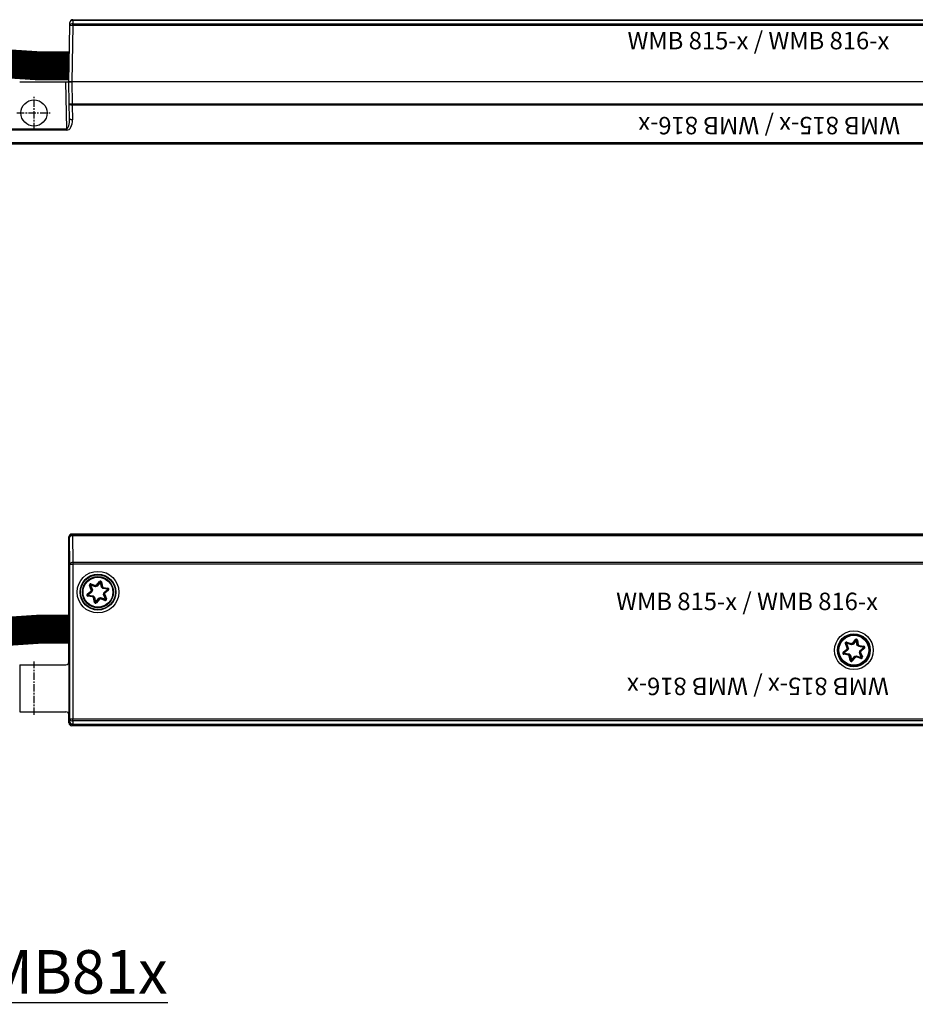
# Model space of a CAD drawing. Units: millimetres. Extents: x 902427 to 903072, y 1176966 to 1177372.
# Drawn here: x 902644 to 902799, y 1176966 to 1177135 of the extents above; entities that cross this region are included whole.
import ezdxf

# ---------------------------------------------------------------- set-up
doc = ezdxf.new("R2010")
doc.units = ezdxf.units.MM
doc.linetypes.add('MITTE', pattern=[2, 1.25, -0.25, 0.25, -0.25])
doc.layers.add('MOTOR', color=150, linetype='Continuous')
doc.styles.get("Standard").update_dxf_attribs({"font": 'arial.ttf'})

# ---------------------------------------------------------------- blocks, each defined once
blk = doc.blocks.new('WMB 815 (bottom)')
at = {"color": 1, "linetype": 'MITTE'}
for p, q in [((902646.94, 1176985.96), (902646.94, 1176991.85)), ((902643.99, 1176988.91), (902649.88, 1176988.91))]:
    blk.add_line(p, q, dxfattribs=at)
at = {"color": 254, "const_width": 5}
blk.add_lwpolyline([(902652.99, 1176997.02), (902647.71, 1176997.02), (902641.84, 1176997.4), (902615.27, 1177000.35)], dxfattribs=at)
at = {"layer": 'MOTOR', "linetype": 'Continuous', "lineweight": 25}
for p, q in [((902652.94, 1176994.26), (902653.11, 1177003.93)), ((902653.11, 1177003.93), (902653.12, 1177004.47)), ((902653.61, 1177003.93), (902653.44, 1176994.26)), ((902653.62, 1177004.81), (902653.61, 1177004.27)), ((902653.61, 1177003.93), (902653.61, 1177004.27)), ((902653.61, 1177004.27), (902865.66, 1177004.27)), ((902865.66, 1177003.93), (902653.61, 1177003.93)), ((902653.62, 1177004.81), (902653.62, 1177004.96)), ((902653.62, 1177004.96), (902866.19, 1177004.96)), ((902866.19, 1177004.81), (902653.62, 1177004.81)), ((902644.48, 1176994.26), (902652.44, 1176994.26)), ((902652.58, 1176986.19), (902652.44, 1176994.26)), ((902652.44, 1176994.26), (902652.94, 1176994.26)), ((902653.44, 1176994.26), (902652.94, 1176994.26)), ((902653, 1176990.5), (902652.94, 1176994.26)), ((902652.94, 1176994.26), (902653.44, 1176994.26)), ((902865.73, 1176994.26), (902653.44, 1176994.26)), ((902653.44, 1176994.26), (902653.5, 1176990.5)), ((902653.05, 1176987.98), (902653, 1176990.5)), ((902653.5, 1176990.5), (902865.7, 1176990.5)), ((902653.5, 1176990.5), (902653.5, 1176990.26)), ((902865.7, 1176990.26), (902653.5, 1176990.26)), ((902653.5, 1176990.26), (902653.55, 1176987.74)), ((902635.58, 1176986.19), (902652.58, 1176986.19)), ((902652.58, 1176985.95), (902635.58, 1176985.95)), ((902652.58, 1176985.95), (902652.58, 1176986.19)), ((902635.62, 1176983.81), (902890.77, 1176983.81)), ((902890.77, 1176983.56), (902635.62, 1176983.56))]:
    blk.add_line(p, q, dxfattribs=at)
at = {"layer": 'MOTOR', "linetype": 'Continuous', "lineweight": 25, "flags": 128}
for points in [[(902653.5, 1176990.26), (902653.41, 1176990.26), (902653.31, 1176990.27), (902653.23, 1176990.29), (902653.15, 1176990.32), (902653.09, 1176990.36), (902653.04, 1176990.4), (902653.01, 1176990.45), (902653, 1176990.5)], [(902653.55, 1176987.74), (902653.45, 1176987.74), (902653.36, 1176987.75), (902653.27, 1176987.77), (902653.19, 1176987.8), (902653.13, 1176987.84), (902653.09, 1176987.88), (902653.06, 1176987.93), (902653.05, 1176987.98)]]:
    blk.add_lwpolyline(points, dxfattribs=at)
at = {"layer": 'MOTOR', "linetype": 'Continuous', "lineweight": 25}
blk.add_circle((902646.94, 1176988.91), 2.25, dxfattribs=at)
for centre, radius, start, end in [((902653.54, 1177003.83), 0.444, 81.478, 167.7153), ((902653.36, 1176996.75), 7.18, 88.006, 91.994), ((902653.62, 1177004.46), 0.5, 90, 179), ((902653.55, 1177004.37), 0.444, 81.4773, 167.7152), ((902652.45, 1176994.76), 0.5, 345.6916, 359.0361), ((902653.25, 1176997.64), 7.15, 267.9959, 272.0041)]:
    blk.add_arc(centre, radius, start, end, dxfattribs=at)
for centre, major_axis, ratio, start_param, end_param in [((902652.55, 1176987.99), (-0.04, 1.8), 0.278472, 3.131029, 4.701521), ((902652.55, 1176987.74), (-0.05, 1.79), 0.559642, 3.127228, 4.69772)]:
    blk.add_ellipse(centre, major_axis=major_axis, ratio=ratio, start_param=start_param, end_param=end_param, dxfattribs=at)
at = {"layer": 'MOTOR', "insert": (902749.01, 1177002.86), "char_height": 3, "attachment_point": 1}
blk.add_mtext_dynamic_manual_height_columns('WMB 815-x / WMB 816-x', width=95.8103, gutter_width=1, heights=[0], dxfattribs=at)
at = {"layer": 'MOTOR', "insert": (902795.89, 1176985.23), "char_height": 3, "attachment_point": 1, "rotation": 180}
blk.add_mtext_dynamic_manual_height_columns('WMB 815-x / WMB 816-x', width=95.8103, gutter_width=1, heights=[0], dxfattribs=at)
blk = doc.blocks.new('WMB 815 (T-side)')
at = {"color": 1, "linetype": 'MITTE'}
blk.add_line((902646.94, 1176911.58), (902646.94, 1176920.77), dxfattribs=at)
at = {"color": 254, "const_width": 5}
blk.add_lwpolyline([(902652.94, 1176926.29), (902647.66, 1176926.29), (902641.8, 1176925.9), (902615.22, 1176922.95)], dxfattribs=at)
at = {"layer": 'MOTOR', "linetype": 'Continuous', "lineweight": 25}
for p, q in [((902653.44, 1176942.68), (902653.55, 1176942.56)), ((902653.44, 1176942.68), (902889.75, 1176942.68)), ((902896.19, 1176942.68), (902653.44, 1176942.68)), ((902653.05, 1176942.06), (902652.94, 1176942.18)), ((902652.94, 1176942.18), (902652.94, 1176929.26)), ((902652.94, 1176929.03), (902652.94, 1176942.18)), ((902653.12, 1176937.49), (902653.05, 1176942.06)), ((902653.55, 1176942.39), (902653.55, 1176942.56)), ((902653.55, 1176942.56), (902897.33, 1176942.56)), ((902653.55, 1176942.39), (902653.62, 1176937.81)), ((902897.33, 1176942.39), (902653.55, 1176942.39)), ((902653.62, 1176937.81), (902653.62, 1176937.49)), ((902653.62, 1176937.81), (902897.26, 1176937.81)), ((902653.12, 1176910.88), (902653.12, 1176937.49)), ((902653.12, 1176937.49), (902653.62, 1176937.49)), ((902653.62, 1176937.49), (902653.62, 1176910.88)), ((902897.26, 1176937.49), (902653.62, 1176937.49)), ((902657.69, 1176933.87), (902658.2, 1176934.51)), ((902658.28, 1176934.45), (902657.74, 1176933.78)), ((902658.36, 1176934.39), (902657.8, 1176933.69)), ((902658.53, 1176933.51), (902658.36, 1176934.39)), ((902658.62, 1176933.57), (902658.46, 1176934.41)), ((902658.55, 1176934.43), (902658.71, 1176933.62)), ((902656.11, 1176932.33), (902656.73, 1176932.87)), ((902656.82, 1176932.82), (902656.18, 1176932.26)), ((902656.92, 1176932.77), (902656.24, 1176932.18)), ((902656.77, 1176933.06), (902656.48, 1176933.82)), ((902656.66, 1176933.9), (902656.57, 1176933.86)), ((902656.57, 1176933.86), (902656.88, 1176933.06)), ((902656.66, 1176933.9), (902656.99, 1176933.06)), ((902657.51, 1176933.61), (902656.66, 1176933.9)), ((902657.51, 1176933.71), (902656.7, 1176933.99)), ((902656.73, 1176934.09), (902657.5, 1176933.82)), ((902659.63, 1176933.17), (902658.75, 1176933.3)), ((902659.65, 1176933.27), (902658.8, 1176933.4)), ((902658.85, 1176933.49), (902659.66, 1176933.36)), ((902658.96, 1176932.58), (902659.63, 1176933.17)), ((902659.05, 1176932.53), (902659.7, 1176933.09)), ((902659.76, 1176933.02), (902659.15, 1176932.48)), ((902659.66, 1176933.36), (902659.65, 1176933.27)), ((902657.02, 1176931.86), (902656.21, 1176931.99)), ((902656.23, 1176932.08), (902657.07, 1176931.95)), ((902656.24, 1176932.18), (902657.13, 1176932.05)), ((902657.32, 1176930.92), (902657.16, 1176931.73)), ((902657.25, 1176931.78), (902657.42, 1176930.94)), ((902657.34, 1176931.84), (902657.52, 1176930.96)), ((902657.52, 1176930.96), (902658.08, 1176931.66)), ((902657.59, 1176930.9), (902658.13, 1176931.57)), ((902658.19, 1176931.48), (902657.67, 1176930.84)), ((902658.36, 1176931.74), (902659.21, 1176931.45)), ((902658.37, 1176931.64), (902659.18, 1176931.36)), ((902659.15, 1176931.27), (902658.37, 1176931.53)), ((902659.21, 1176931.45), (902658.89, 1176932.29)), ((902659.3, 1176931.49), (902658.99, 1176932.29)), ((902659.1, 1176932.29), (902659.4, 1176931.53)), ((902652.94, 1176929.26), (902652.99, 1176929.21)), ((902652.94, 1176927.7), (902652.94, 1176925.05)), ((902652.96, 1176928.35), (902652.95, 1176928.37)), ((902652.96, 1176924.4), (902652.96, 1176928.35)), ((902653.02, 1176928.35), (902652.96, 1176928.35)), ((902653.03, 1176926.46), (902653.03, 1176926.29)), ((902652.95, 1176924.38), (902652.96, 1176924.4)), ((902652.96, 1176924.4), (902653.02, 1176924.4)), ((902786.73, 1176924.09), (902787.5, 1176923.82)), ((902787.69, 1176923.87), (902788.2, 1176924.51)), ((902788.28, 1176924.45), (902787.74, 1176923.78)), ((902788.36, 1176924.39), (902787.8, 1176923.69)), ((902788.53, 1176923.51), (902788.36, 1176924.39)), ((902788.62, 1176923.57), (902788.46, 1176924.41)), ((902788.55, 1176924.43), (902788.71, 1176923.62)), ((902652.94, 1176920.68), (902652.94, 1176923.72)), ((902652.99, 1176923.54), (902652.94, 1176923.49)), ((902652.94, 1176923.49), (902652.94, 1176910.18)), ((902653, 1176923.63), (902653, 1176923.63)), ((902786.11, 1176922.33), (902786.73, 1176922.87)), ((902786.82, 1176922.82), (902786.18, 1176922.26)), ((902786.92, 1176922.77), (902786.24, 1176922.18)), ((902786.77, 1176923.06), (902786.48, 1176923.82)), ((902786.57, 1176923.86), (902786.66, 1176923.9)), ((902786.57, 1176923.86), (902786.88, 1176923.06)), ((902786.66, 1176923.9), (902786.99, 1176923.06)), ((902787.51, 1176923.61), (902786.66, 1176923.9)), ((902787.51, 1176923.71), (902786.7, 1176923.99)), ((902789.63, 1176923.17), (902788.75, 1176923.3)), ((902789.65, 1176923.27), (902788.8, 1176923.4)), ((902788.85, 1176923.49), (902789.66, 1176923.36)), ((902788.96, 1176922.58), (902789.63, 1176923.17)), ((902789.05, 1176922.53), (902789.7, 1176923.09)), ((902789.76, 1176923.02), (902789.15, 1176922.48)), ((902787.02, 1176921.86), (902786.21, 1176921.99)), ((902786.23, 1176922.08), (902787.07, 1176921.95)), ((902786.24, 1176922.18), (902787.13, 1176922.05)), ((902787.32, 1176920.92), (902787.16, 1176921.73)), ((902787.25, 1176921.78), (902787.42, 1176920.94)), ((902787.34, 1176921.84), (902787.52, 1176920.96)), ((902787.52, 1176920.96), (902788.08, 1176921.66)), ((902787.59, 1176920.9), (902788.13, 1176921.57)), ((902788.19, 1176921.48), (902787.67, 1176920.84)), ((902788.36, 1176921.74), (902789.21, 1176921.45)), ((902788.37, 1176921.64), (902789.18, 1176921.36)), ((902789.15, 1176921.27), (902788.37, 1176921.53)), ((902789.21, 1176921.45), (902788.89, 1176922.29)), ((902789.3, 1176921.49), (902788.99, 1176922.29)), ((902789.1, 1176922.29), (902789.4, 1176921.53)), ((902644.48, 1176920.18), (902644.48, 1176912.09)), ((902644.48, 1176920.18), (902652.44, 1176920.18)), ((902644.48, 1176912.09), (902652.44, 1176912.09)), ((902652.94, 1176910.18), (902652.94, 1176911.59)), ((902653.11, 1176910.34), (902653.12, 1176910.88)), ((902653.12, 1176910.88), (902653.62, 1176910.88)), ((902653.62, 1176910.53), (902653.61, 1176909.99)), ((902653.62, 1176910.53), (902653.62, 1176910.88)), ((902653.62, 1176910.88), (902866.19, 1176910.88)), ((902866.19, 1176910.53), (902653.62, 1176910.53)), ((902652.94, 1176910.18), (902653.11, 1176910.34)), ((902653.61, 1176909.84), (902653.44, 1176909.68)), ((902865.73, 1176909.68), (902653.44, 1176909.68)), ((902653.61, 1176909.99), (902865.66, 1176909.99)), ((902653.61, 1176909.84), (902653.61, 1176909.99)), ((902865.66, 1176909.84), (902653.61, 1176909.84))]:
    blk.add_line(p, q, dxfattribs=at)
at = {"layer": 'MOTOR', "linetype": 'Continuous', "lineweight": 25, "flags": 128}
for points in [[(902658.28, 1176934.45), (902658.28, 1176934.45), (902658.27, 1176934.46), (902658.27, 1176934.46), (902658.26, 1176934.47), (902658.25, 1176934.48), (902658.23, 1176934.49), (902658.22, 1176934.5), (902658.2, 1176934.51)], [(902658.28, 1176934.45), (902658.28, 1176934.45), (902658.29, 1176934.45), (902658.29, 1176934.44), (902658.3, 1176934.43), (902658.31, 1176934.42), (902658.33, 1176934.41), (902658.34, 1176934.4), (902658.36, 1176934.39)], [(902656.48, 1176933.82), (902656.5, 1176933.83), (902656.51, 1176933.84), (902656.53, 1176933.84), (902656.54, 1176933.85), (902656.56, 1176933.85), (902656.56, 1176933.86), (902656.57, 1176933.86), (902656.57, 1176933.86)], [(902656.7, 1176933.99), (902656.7, 1176933.99), (902656.69, 1176933.98), (902656.69, 1176933.97), (902656.69, 1176933.96), (902656.68, 1176933.95), (902656.68, 1176933.93), (902656.67, 1176933.91), (902656.66, 1176933.9)], [(902656.73, 1176934.09), (902656.72, 1176934.07), (902656.72, 1176934.05), (902656.71, 1176934.03), (902656.71, 1176934.02), (902656.7, 1176934.01), (902656.7, 1176934), (902656.7, 1176933.99), (902656.7, 1176933.99)], [(902659.65, 1176933.27), (902659.65, 1176933.26), (902659.64, 1176933.26), (902659.64, 1176933.25), (902659.64, 1176933.24), (902659.64, 1176933.22), (902659.64, 1176933.2), (902659.63, 1176933.19), (902659.63, 1176933.17)], [(902659.63, 1176933.17), (902659.64, 1176933.15), (902659.66, 1176933.14), (902659.67, 1176933.13), (902659.68, 1176933.11), (902659.69, 1176933.1), (902659.69, 1176933.1), (902659.7, 1176933.09), (902659.7, 1176933.09)], [(902656.11, 1176932.33), (902656.12, 1176932.32), (902656.14, 1176932.31), (902656.15, 1176932.29), (902656.16, 1176932.28), (902656.17, 1176932.27), (902656.17, 1176932.26), (902656.18, 1176932.26), (902656.18, 1176932.26)], [(902656.18, 1176932.26), (902656.18, 1176932.26), (902656.18, 1176932.25), (902656.19, 1176932.25), (902656.2, 1176932.24), (902656.21, 1176932.23), (902656.22, 1176932.21), (902656.23, 1176932.2), (902656.24, 1176932.18)], [(902656.21, 1176931.99), (902656.22, 1176932.01), (902656.22, 1176932.02), (902656.22, 1176932.04), (902656.22, 1176932.06), (902656.23, 1176932.07), (902656.23, 1176932.08), (902656.23, 1176932.08), (902656.23, 1176932.08)], [(902656.24, 1176932.18), (902656.24, 1176932.16), (902656.24, 1176932.15), (902656.24, 1176932.13), (902656.23, 1176932.11), (902656.23, 1176932.1), (902656.23, 1176932.09), (902656.23, 1176932.09), (902656.23, 1176932.08)], [(902657.32, 1176930.92), (902657.34, 1176930.93), (902657.36, 1176930.93), (902657.37, 1176930.93), (902657.39, 1176930.94), (902657.4, 1176930.94), (902657.41, 1176930.94), (902657.42, 1176930.94), (902657.42, 1176930.94)], [(902657.52, 1176930.96), (902657.5, 1176930.96), (902657.48, 1176930.96), (902657.46, 1176930.95), (902657.45, 1176930.95), (902657.43, 1176930.95), (902657.43, 1176930.94), (902657.42, 1176930.94), (902657.42, 1176930.94)], [(902657.52, 1176930.96), (902657.53, 1176930.95), (902657.55, 1176930.94), (902657.56, 1176930.93), (902657.57, 1176930.92), (902657.58, 1176930.91), (902657.59, 1176930.9), (902657.59, 1176930.9), (902657.59, 1176930.9)], [(902657.67, 1176930.84), (902657.66, 1176930.85), (902657.64, 1176930.86), (902657.63, 1176930.87), (902657.62, 1176930.88), (902657.61, 1176930.89), (902657.6, 1176930.9), (902657.6, 1176930.9), (902657.59, 1176930.9)], [(902659.18, 1176931.36), (902659.18, 1176931.36), (902659.18, 1176931.35), (902659.17, 1176931.34), (902659.17, 1176931.33), (902659.16, 1176931.32), (902659.16, 1176931.3), (902659.15, 1176931.28), (902659.15, 1176931.27)], [(902659.21, 1176931.45), (902659.2, 1176931.44), (902659.2, 1176931.42), (902659.19, 1176931.4), (902659.19, 1176931.39), (902659.18, 1176931.38), (902659.18, 1176931.37), (902659.18, 1176931.36), (902659.18, 1176931.36)], [(902659.21, 1176931.45), (902659.23, 1176931.46), (902659.25, 1176931.47), (902659.26, 1176931.47), (902659.28, 1176931.48), (902659.29, 1176931.48), (902659.3, 1176931.49), (902659.3, 1176931.49), (902659.3, 1176931.49)], [(902659.3, 1176931.49), (902659.3, 1176931.49), (902659.31, 1176931.49), (902659.32, 1176931.5), (902659.33, 1176931.5), (902659.34, 1176931.51), (902659.36, 1176931.51), (902659.38, 1176931.52), (902659.4, 1176931.53)], [(902653, 1176929.1), (902653, 1176929.12), (902652.99, 1176929.21)], [(902786.73, 1176924.09), (902786.72, 1176924.07), (902786.72, 1176924.05), (902786.71, 1176924.03), (902786.71, 1176924.02), (902786.7, 1176924.01), (902786.7, 1176924), (902786.7, 1176923.99), (902786.7, 1176923.99)], [(902788.28, 1176924.45), (902788.28, 1176924.45), (902788.27, 1176924.45), (902788.27, 1176924.46), (902788.26, 1176924.47), (902788.25, 1176924.48), (902788.23, 1176924.49), (902788.22, 1176924.5), (902788.2, 1176924.51)], [(902788.28, 1176924.45), (902788.28, 1176924.45), (902788.29, 1176924.45), (902788.29, 1176924.44), (902788.3, 1176924.43), (902788.31, 1176924.42), (902788.33, 1176924.41), (902788.34, 1176924.4), (902788.36, 1176924.39)], [(902653, 1176923.65), (902653, 1176923.63), (902652.99, 1176923.54)], [(902786.11, 1176922.33), (902786.12, 1176922.32), (902786.14, 1176922.31), (902786.15, 1176922.29), (902786.16, 1176922.28), (902786.17, 1176922.27), (902786.17, 1176922.26), (902786.18, 1176922.26), (902786.18, 1176922.26)], [(902786.48, 1176923.82), (902786.5, 1176923.83), (902786.51, 1176923.84), (902786.53, 1176923.84), (902786.54, 1176923.85), (902786.56, 1176923.85), (902786.56, 1176923.86), (902786.57, 1176923.86), (902786.57, 1176923.86)], [(902786.7, 1176923.99), (902786.7, 1176923.99), (902786.69, 1176923.98), (902786.69, 1176923.97), (902786.69, 1176923.96), (902786.68, 1176923.95), (902786.68, 1176923.93), (902786.67, 1176923.91), (902786.66, 1176923.9)], [(902789.65, 1176923.27), (902789.65, 1176923.26), (902789.64, 1176923.26), (902789.64, 1176923.25), (902789.64, 1176923.24), (902789.64, 1176923.22), (902789.64, 1176923.2), (902789.63, 1176923.19), (902789.63, 1176923.17)], [(902789.63, 1176923.17), (902789.64, 1176923.15), (902789.66, 1176923.14), (902789.67, 1176923.13), (902789.68, 1176923.11), (902789.69, 1176923.1), (902789.69, 1176923.1), (902789.7, 1176923.09), (902789.7, 1176923.09)], [(902789.65, 1176923.27), (902789.65, 1176923.27), (902789.65, 1176923.27), (902789.65, 1176923.28), (902789.65, 1176923.29), (902789.65, 1176923.31), (902789.66, 1176923.33), (902789.66, 1176923.35), (902789.66, 1176923.36)], [(902789.7, 1176923.09), (902789.7, 1176923.09), (902789.7, 1176923.09), (902789.71, 1176923.08), (902789.72, 1176923.07), (902789.73, 1176923.06), (902789.74, 1176923.05), (902789.75, 1176923.03), (902789.76, 1176923.02)], [(902786.18, 1176922.26), (902786.18, 1176922.26), (902786.18, 1176922.25), (902786.19, 1176922.25), (902786.2, 1176922.24), (902786.21, 1176922.23), (902786.22, 1176922.21), (902786.23, 1176922.2), (902786.24, 1176922.18)], [(902786.21, 1176921.99), (902786.22, 1176922.01), (902786.22, 1176922.02), (902786.22, 1176922.04), (902786.22, 1176922.06), (902786.23, 1176922.07), (902786.23, 1176922.08), (902786.23, 1176922.08), (902786.23, 1176922.08)], [(902786.24, 1176922.18), (902786.24, 1176922.16), (902786.24, 1176922.15), (902786.24, 1176922.13), (902786.23, 1176922.11), (902786.23, 1176922.1), (902786.23, 1176922.09), (902786.23, 1176922.09), (902786.23, 1176922.08)], [(902787.32, 1176920.92), (902787.34, 1176920.93), (902787.36, 1176920.93), (902787.37, 1176920.93), (902787.39, 1176920.94), (902787.4, 1176920.94), (902787.41, 1176920.94), (902787.42, 1176920.94), (902787.42, 1176920.94)], [(902787.52, 1176920.96), (902787.5, 1176920.96), (902787.48, 1176920.96), (902787.46, 1176920.95), (902787.45, 1176920.95), (902787.43, 1176920.95), (902787.43, 1176920.94), (902787.42, 1176920.94), (902787.42, 1176920.94)], [(902787.52, 1176920.96), (902787.53, 1176920.95), (902787.55, 1176920.94), (902787.56, 1176920.93), (902787.57, 1176920.92), (902787.58, 1176920.91), (902787.59, 1176920.9), (902787.59, 1176920.9), (902787.59, 1176920.9)], [(902787.67, 1176920.84), (902787.66, 1176920.85), (902787.64, 1176920.86), (902787.63, 1176920.87), (902787.62, 1176920.88), (902787.61, 1176920.89), (902787.6, 1176920.9), (902787.6, 1176920.9), (902787.59, 1176920.9)], [(902789.18, 1176921.36), (902789.18, 1176921.36), (902789.18, 1176921.35), (902789.17, 1176921.34), (902789.17, 1176921.33), (902789.16, 1176921.32), (902789.16, 1176921.3), (902789.15, 1176921.28), (902789.15, 1176921.27)], [(902789.21, 1176921.45), (902789.2, 1176921.44), (902789.2, 1176921.42), (902789.19, 1176921.4), (902789.19, 1176921.39), (902789.18, 1176921.38), (902789.18, 1176921.37), (902789.18, 1176921.36), (902789.18, 1176921.36)], [(902789.21, 1176921.45), (902789.23, 1176921.46), (902789.25, 1176921.47), (902789.26, 1176921.47), (902789.28, 1176921.48), (902789.29, 1176921.48), (902789.3, 1176921.49), (902789.3, 1176921.49), (902789.3, 1176921.49)]]:
    blk.add_lwpolyline(points, dxfattribs=at)
at = {"layer": 'MOTOR', "linetype": 'Continuous', "lineweight": 25}
for centre, radius in [((902657.94, 1176932.68), 3.58), ((902657.94, 1176932.68), 3.08), ((902657.94, 1176932.68), 3), ((902657.94, 1176932.68), 2.68), ((902657.94, 1176932.68), 2.57), ((902787.94, 1176922.68), 3.33), ((902787.94, 1176922.68), 2.83), ((902787.94, 1176922.68), 2.75), ((902787.94, 1176922.68), 2.68), ((902787.94, 1176922.68), 2.57)]:
    blk.add_circle(centre, radius, dxfattribs=at)
for centre, radius, start, end in [((902653.55, 1176942.06), 0.5, 90.0209, 179.9791), ((902653.48, 1176941.94), 0.449, 81.3279, 164.1444), ((902653.55, 1176937.37), 0.449, 81.3291, 164.1449), ((902658.36, 1176934.39), 0.2, 11.1906, 141.1906), ((902658.36, 1176934.39), 0.1, 11.1906, 141.1906), ((902659.62, 1176928.24), 6.28, 100.7303, 101.6434), ((902648.1, 1176987.01), 53.61, 281.1426, 281.2495), ((902656.66, 1176933.9), 0.2, 71.1906, 201.1906), ((902656.66, 1176933.9), 0.1, 71.1906, 201.1906), ((902657.94, 1176932.68), 1.23, 161.6903, 170.6908), ((902657.94, 1176932.68), 1.13, 159.8955, 172.4856), ((902657.94, 1176932.68), 1.03, 157.8311, 174.5501), ((902657.94, 1176932.68), 1.23, 101.6903, 110.6908), ((902657.94, 1176932.68), 1.13, 99.8955, 112.4856), ((902657.94, 1176932.68), 1.03, 97.8311, 114.5501), ((902657.94, 1176932.68), 1.03, 37.8311, 54.5501), ((902657.94, 1176932.68), 1.13, 39.8955, 52.4856), ((902657.94, 1176932.68), 1.23, 41.6903, 50.6908), ((902657.94, 1176932.68), 1.03, 337.8311, 354.5501), ((902657.94, 1176932.68), 1.12, 339.8955, 352.4856), ((902657.94, 1176932.68), 1.22, 341.6903, 350.6908), ((902659.63, 1176933.17), 0.1, 311.1906, 81.1906), ((902659.63, 1176933.17), 0.2, 311.1906, 81.1906), ((902650.5, 1176924.98), 12.26, 40.9514, 41.4188), ((902656.24, 1176932.18), 0.2, 131.1906, 261.1906), ((902656.24, 1176932.18), 0.1, 131.1906, 261.1906), ((902657.94, 1176932.68), 1.23, 221.6903, 230.6908), ((902657.94, 1176932.68), 1.13, 219.8955, 232.4856), ((902657.94, 1176932.68), 1.03, 217.8311, 234.5501), ((902657.52, 1176930.96), 0.2, 191.1906, 321.1906), ((902657.52, 1176930.96), 0.1, 191.1906, 321.1906), ((902657.94, 1176932.68), 1.02, 277.8311, 294.5501), ((902657.94, 1176932.68), 1.12, 279.8955, 292.4856), ((902657.94, 1176932.68), 1.22, 281.6903, 290.6908), ((902659.21, 1176931.45), 0.2, 251.1906, 21.1906), ((902659.21, 1176931.45), 0.1, 251.1906, 21.1906), ((902653.16, 1176928.35), 0.2, 135.3224, 179.9797), ((902653.16, 1176924.4), 0.2, 180.0192, 224.6831), ((902786.66, 1176923.9), 0.2, 71.1906, 201.1906), ((902788.36, 1176924.39), 0.2, 11.1906, 141.1906), ((902788.36, 1176924.39), 0.1, 11.1906, 141.1906), ((902791.16, 1176910.49), 14.18, 100.9936, 101.3977), ((902782.36, 1176955.49), 31.68, 281.0964, 281.2773), ((902786.24, 1176922.18), 0.2, 131.1906, 261.1906), ((902786.66, 1176923.9), 0.1, 71.1906, 201.1906), ((902787.94, 1176922.68), 1.23, 161.6903, 170.6908), ((902787.94, 1176922.68), 1.12, 159.8955, 172.4856), ((902787.94, 1176922.68), 1.02, 157.8311, 174.5501), ((902787.94, 1176922.68), 1.22, 101.6903, 110.6908), ((902787.94, 1176922.68), 1.13, 99.8955, 112.4856), ((902787.94, 1176922.68), 1.03, 97.8311, 114.5501), ((902787.94, 1176922.68), 1.03, 37.8311, 54.5501), ((902787.94, 1176922.68), 1.13, 39.8955, 52.4856), ((902787.94, 1176922.68), 1.23, 41.6903, 50.6908), ((902787.94, 1176922.68), 1.03, 337.8311, 354.5501), ((902787.94, 1176922.68), 1.13, 339.8955, 352.4856), ((902787.94, 1176922.68), 1.23, 341.6903, 350.6908), ((902789.63, 1176923.17), 0.1, 311.1906, 81.1906), ((902789.63, 1176923.17), 0.2, 311.1906, 81.1906), ((902786.24, 1176922.18), 0.1, 131.1906, 261.1906), ((902787.94, 1176922.68), 1.23, 221.6903, 230.6908), ((902787.94, 1176922.68), 1.13, 219.8955, 232.4856), ((902787.94, 1176922.68), 1.03, 217.8311, 234.5501), ((902787.52, 1176920.96), 0.2, 191.1906, 321.1906), ((902787.52, 1176920.96), 0.1, 191.1906, 321.1906), ((902787.94, 1176922.68), 1.03, 277.8311, 294.5501), ((902787.94, 1176922.68), 1.13, 279.8955, 292.4856), ((902787.94, 1176922.68), 1.23, 281.6903, 290.6908), ((902789.21, 1176921.45), 0.2, 251.1906, 21.1906), ((902789.21, 1176921.45), 0.1, 251.1906, 21.1906), ((902769.35, 1176973.08), 55.31, 291.14, 291.2436), ((902653.56, 1176910.98), 0.453, 192.2363, 277.226), ((902653.55, 1176910.44), 0.453, 192.2371, 277.2267), ((902653.61, 1176910.34), 0.5, 180.0209, 269.9791)]:
    blk.add_arc(centre, radius, start, end, dxfattribs=at)
for centre, major_axis, ratio, start_param, end_param in [((902653.44, 1176942.18), (-0.354, 0.354), 0.999695, 5.497939, 7.068431), ((902653.44, 1176942.18), (0.354, -0.354), 0.999695, 2.356347, 3.926839), ((902653.44, 1176929.26), (0.354, -0.354), 0.999695, 3.926839, 3.944596), ((902653.45, 1176929.25), (0.472, -0.195), 0.975619, 3.543095, 4.040997), ((902652.99, 1176926.46), (0, 2.75), 0.017455, 4.712389, 6.265732), ((902653.15, 1176928.37), (-0.142, 0.142), 0.998176, 6.19532, 7.068431), ((902652.99, 1176926.29), (0, 2.75), 0.017455, 3.291251, 4.712389), ((902653.15, 1176924.38), (0.142, 0.142), 0.998176, 2.356347, 3.229458), ((902653.44, 1176923.49), (-0.354, -0.354), 0.999695, 5.480182, 5.497939), ((902652.99, 1176926.29), (0, 2.75), 0.017455, 3.159046, 3.291251), ((902652.44, 1176920.68), (-0.354, 0.354), 0.999695, 2.356347, 3.926839), ((902652.44, 1176911.59), (0.354, 0.354), 0.999695, 5.497939, 7.068431), ((902653.44, 1176910.18), (0.354, 0.354), 0.999695, 2.356347, 3.926839), ((902653.44, 1176910.18), (-0.354, -0.354), 0.999695, 5.497939, 7.068431)]:
    blk.add_ellipse(centre, major_axis=major_axis, ratio=ratio, start_param=start_param, end_param=end_param, dxfattribs=at)
for points, knots in [([(902656.73, 1176932.87), (902656.73, 1176932.87), (902656.74, 1176932.87), (902656.76, 1176932.86), (902656.78, 1176932.84), (902656.8, 1176932.83), (902656.82, 1176932.82), (902656.82, 1176932.82), (902656.82, 1176932.82)], [0, 0, 0, 0, 0.015525, 0.184741, 0.400529, 0.603992, 0.801864, 1, 1, 1, 1]), ([(902656.77, 1176933.06), (902656.78, 1176933.06), (902656.78, 1176933.06), (902656.81, 1176933.06), (902656.84, 1176933.06), (902656.86, 1176933.06), (902656.88, 1176933.06), (902656.88, 1176933.06), (902656.88, 1176933.06)], [0, 0, 0, 0, 0.015545, 0.184767, 0.400548, 0.604012, 0.801876, 1, 1, 1, 1]), ([(902656.82, 1176932.82), (902656.82, 1176932.82), (902656.82, 1176932.82), (902656.84, 1176932.81), (902656.86, 1176932.8), (902656.89, 1176932.79), (902656.91, 1176932.78), (902656.92, 1176932.77), (902656.92, 1176932.77)], [0, 0, 0, 0, 0.197099, 0.393995, 0.596102, 0.810565, 0.985083, 1, 1, 1, 1]), ([(902656.88, 1176933.06), (902656.88, 1176933.06), (902656.88, 1176933.06), (902656.9, 1176933.06), (902656.93, 1176933.06), (902656.96, 1176933.06), (902656.98, 1176933.06), (902656.99, 1176933.06), (902656.99, 1176933.06)], [0, 0, 0, 0, 0.197105, 0.393994, 0.5961, 0.810576, 0.985115, 1, 1, 1, 1]), ([(902657.51, 1176933.71), (902657.51, 1176933.72), (902657.51, 1176933.72), (902657.51, 1176933.73), (902657.51, 1176933.76), (902657.5, 1176933.79), (902657.5, 1176933.81), (902657.5, 1176933.82), (902657.5, 1176933.82)], [0, 0, 0, 0, 0.198141, 0.395984, 0.599484, 0.815245, 0.984503, 1, 1, 1, 1]), ([(902657.51, 1176933.71), (902657.51, 1176933.71), (902657.51, 1176933.71), (902657.51, 1176933.69), (902657.51, 1176933.67), (902657.51, 1176933.64), (902657.51, 1176933.62), (902657.51, 1176933.61), (902657.51, 1176933.61)], [0, 0, 0, 0, 0.197096, 0.393984, 0.596095, 0.810555, 0.985097, 1, 1, 1, 1]), ([(902657.74, 1176933.78), (902657.74, 1176933.78), (902657.74, 1176933.79), (902657.73, 1176933.8), (902657.72, 1176933.82), (902657.71, 1176933.85), (902657.69, 1176933.87), (902657.69, 1176933.87), (902657.69, 1176933.87)], [0, 0, 0, 0, 0.198129, 0.396014, 0.599461, 0.81524, 0.984435, 1, 1, 1, 1]), ([(902657.74, 1176933.78), (902657.74, 1176933.78), (902657.75, 1176933.78), (902657.75, 1176933.77), (902657.77, 1176933.74), (902657.78, 1176933.72), (902657.79, 1176933.7), (902657.8, 1176933.69), (902657.8, 1176933.69)], [0, 0, 0, 0, 0.1970945, 0.3940109, 0.596106, 0.8106119, 0.9851045, 1, 1, 1, 1]), ([(902658.62, 1176933.57), (902658.62, 1176933.57), (902658.62, 1176933.57), (902658.61, 1176933.56), (902658.58, 1176933.54), (902658.56, 1176933.53), (902658.54, 1176933.52), (902658.53, 1176933.51), (902658.53, 1176933.51)], [0, 0, 0, 0, 0.197095, 0.393976, 0.596113, 0.81057, 0.985117, 1, 1, 1, 1]), ([(902658.62, 1176933.57), (902658.62, 1176933.57), (902658.62, 1176933.57), (902658.64, 1176933.58), (902658.66, 1176933.59), (902658.69, 1176933.61), (902658.7, 1176933.62), (902658.71, 1176933.62), (902658.71, 1176933.62)], [0, 0, 0, 0, 0.1981203, 0.395975, 0.5994532, 0.8152311, 0.9844441, 1, 1, 1, 1]), ([(902658.8, 1176933.4), (902658.8, 1176933.4), (902658.8, 1176933.39), (902658.79, 1176933.38), (902658.78, 1176933.36), (902658.76, 1176933.33), (902658.75, 1176933.31), (902658.75, 1176933.3), (902658.75, 1176933.3)], [0, 0, 0, 0, 0.197101, 0.393986, 0.596101, 0.810524, 0.985069, 1, 1, 1, 1]), ([(902658.8, 1176933.4), (902658.8, 1176933.4), (902658.8, 1176933.4), (902658.81, 1176933.41), (902658.82, 1176933.44), (902658.84, 1176933.46), (902658.85, 1176933.48), (902658.85, 1176933.49), (902658.85, 1176933.49)], [0, 0, 0, 0, 0.1981357, 0.3959767, 0.5994425, 0.8152339, 0.9844616, 1, 1, 1, 1]), ([(902658.96, 1176932.58), (902658.96, 1176932.58), (902658.97, 1176932.57), (902658.99, 1176932.56), (902659.01, 1176932.55), (902659.03, 1176932.54), (902659.05, 1176932.53), (902659.05, 1176932.53), (902659.05, 1176932.53)], [0, 0, 0, 0, 0.014876, 0.189434, 0.403898, 0.606005, 0.802901, 1, 1, 1, 1]), ([(902659.05, 1176932.53), (902659.05, 1176932.53), (902659.06, 1176932.53), (902659.07, 1176932.52), (902659.09, 1176932.51), (902659.12, 1176932.49), (902659.14, 1176932.48), (902659.15, 1176932.48), (902659.15, 1176932.48)], [0, 0, 0, 0, 0.198134, 0.395984, 0.599475, 0.815261, 0.984475, 1, 1, 1, 1]), ([(902657.02, 1176931.86), (902657.02, 1176931.86), (902657.03, 1176931.87), (902657.04, 1176931.89), (902657.05, 1176931.91), (902657.06, 1176931.94), (902657.07, 1176931.95), (902657.07, 1176931.95), (902657.07, 1176931.95)], [0, 0, 0, 0, 0.015517, 0.184745, 0.400558, 0.604025, 0.801867, 1, 1, 1, 1]), ([(902657.13, 1176932.05), (902657.13, 1176932.05), (902657.12, 1176932.04), (902657.11, 1176932.02), (902657.1, 1176931.99), (902657.08, 1176931.97), (902657.08, 1176931.96), (902657.07, 1176931.95), (902657.07, 1176931.95)], [0, 0, 0, 0, 0.014908, 0.189456, 0.403903, 0.606004, 0.802892, 1, 1, 1, 1]), ([(902657.16, 1176931.73), (902657.16, 1176931.73), (902657.17, 1176931.73), (902657.19, 1176931.74), (902657.21, 1176931.76), (902657.24, 1176931.77), (902657.25, 1176931.78), (902657.25, 1176931.78), (902657.25, 1176931.78)], [0, 0, 0, 0, 0.015556, 0.184775, 0.400524, 0.604009, 0.801865, 1, 1, 1, 1]), ([(902657.34, 1176931.84), (902657.34, 1176931.84), (902657.33, 1176931.83), (902657.32, 1176931.82), (902657.29, 1176931.81), (902657.27, 1176931.79), (902657.25, 1176931.78), (902657.25, 1176931.78), (902657.25, 1176931.78)], [0, 0, 0, 0, 0.0149219, 0.1894288, 0.4039195, 0.6060271, 0.802906, 1, 1, 1, 1]), ([(902658.08, 1176931.66), (902658.08, 1176931.66), (902658.08, 1176931.65), (902658.09, 1176931.63), (902658.11, 1176931.61), (902658.12, 1176931.58), (902658.13, 1176931.57), (902658.13, 1176931.57), (902658.13, 1176931.57)], [0, 0, 0, 0, 0.014873, 0.189388, 0.403894, 0.605989, 0.802905, 1, 1, 1, 1]), ([(902658.19, 1176931.48), (902658.18, 1176931.48), (902658.18, 1176931.48), (902658.17, 1176931.5), (902658.15, 1176931.53), (902658.14, 1176931.55), (902658.13, 1176931.56), (902658.13, 1176931.57), (902658.13, 1176931.57)], [0, 0, 0, 0, 0.015462, 0.184738, 0.400542, 0.603992, 0.801868, 1, 1, 1, 1]), ([(902658.36, 1176931.74), (902658.36, 1176931.74), (902658.36, 1176931.73), (902658.36, 1176931.71), (902658.37, 1176931.68), (902658.37, 1176931.66), (902658.37, 1176931.64), (902658.37, 1176931.64), (902658.37, 1176931.64)], [0, 0, 0, 0, 0.014903, 0.189443, 0.403905, 0.606015, 0.802904, 1, 1, 1, 1]), ([(902658.37, 1176931.53), (902658.37, 1176931.53), (902658.37, 1176931.54), (902658.37, 1176931.56), (902658.37, 1176931.59), (902658.37, 1176931.62), (902658.37, 1176931.63), (902658.37, 1176931.63), (902658.37, 1176931.64)], [0, 0, 0, 0, 0.015497, 0.184754, 0.400515, 0.604016, 0.80186, 1, 1, 1, 1]), ([(902658.89, 1176932.29), (902658.89, 1176932.29), (902658.9, 1176932.29), (902658.92, 1176932.29), (902658.95, 1176932.29), (902658.97, 1176932.29), (902658.99, 1176932.29), (902658.99, 1176932.29), (902658.99, 1176932.29)], [0, 0, 0, 0, 0.014885, 0.189426, 0.403903, 0.606011, 0.802901, 1, 1, 1, 1]), ([(902658.99, 1176932.29), (902658.99, 1176932.29), (902659, 1176932.29), (902659.01, 1176932.29), (902659.04, 1176932.29), (902659.07, 1176932.29), (902659.09, 1176932.29), (902659.1, 1176932.29), (902659.1, 1176932.29)], [0, 0, 0, 0, 0.198129, 0.395991, 0.599453, 0.81519, 0.984455, 1, 1, 1, 1]), ([(902652.94, 1176927.7), (902652.94, 1176927.76), (902652.94, 1176927.9), (902652.94, 1176928.06), (902652.93, 1176928.18), (902652.93, 1176928.25), (902652.93, 1176928.31), (902652.93, 1176928.34), (902652.93, 1176928.36), (902652.93, 1176928.39), (902652.93, 1176928.44), (902652.93, 1176928.56), (902652.94, 1176928.74), (902652.94, 1176928.94), (902652.94, 1176929.02), (902652.94, 1176929.03)], [0, 0, 0, 0, 0.126038, 0.251514, 0.3443, 0.430721, 0.457753, 0.484976, 0.499023, 0.513132, 0.533224, 0.616362, 0.848991, 0.97406, 1, 1, 1, 1]), ([(902652.95, 1176928.37), (902652.95, 1176928.37), (902652.95, 1176928.35), (902652.94, 1176928.32), (902652.94, 1176928.23), (902652.94, 1176928.1), (902652.94, 1176927.9), (902652.94, 1176927.76), (902652.94, 1176927.7)], [0, 0, 0, 0, 0.005144, 0.104136, 0.203003, 0.548221, 0.773707, 1, 1, 1, 1]), ([(902652.94, 1176923.72), (902652.94, 1176923.78), (902652.94, 1176923.91), (902652.94, 1176924.08), (902652.93, 1176924.18), (902652.93, 1176924.26), (902652.93, 1176924.31), (902652.93, 1176924.35), (902652.93, 1176924.37), (902652.93, 1176924.4), (902652.93, 1176924.43), (902652.93, 1176924.54), (902652.94, 1176924.67), (902652.94, 1176924.89), (902652.94, 1176925), (902652.94, 1176925.05)], [0, 0, 0, 0, 0.125838, 0.251134, 0.343614, 0.400988, 0.45838, 0.478008, 0.493694, 0.506553, 0.522541, 0.566948, 0.775587, 0.907263, 1, 1, 1, 1]), ([(902652.94, 1176925.05), (902652.94, 1176924.99), (902652.94, 1176924.86), (902652.94, 1176924.65), (902652.94, 1176924.52), (902652.94, 1176924.43), (902652.95, 1176924.4), (902652.95, 1176924.38), (902652.95, 1176924.38)], [0, 0, 0, 0, 0.226293, 0.451779, 0.796997, 0.895864, 0.994856, 1, 1, 1, 1]), ([(902786.73, 1176922.87), (902786.73, 1176922.87), (902786.74, 1176922.87), (902786.76, 1176922.86), (902786.78, 1176922.84), (902786.8, 1176922.83), (902786.82, 1176922.82), (902786.82, 1176922.82), (902786.82, 1176922.82)], [0, 0, 0, 0, 0.0155, 0.184758, 0.400544, 0.60402, 0.80187, 1, 1, 1, 1]), ([(902786.77, 1176923.06), (902786.78, 1176923.06), (902786.78, 1176923.06), (902786.81, 1176923.06), (902786.84, 1176923.06), (902786.86, 1176923.06), (902786.88, 1176923.06), (902786.88, 1176923.06), (902786.88, 1176923.06)], [0, 0, 0, 0, 0.015525, 0.18477, 0.400534, 0.60402, 0.801865, 1, 1, 1, 1]), ([(902786.82, 1176922.82), (902786.82, 1176922.82), (902786.82, 1176922.82), (902786.84, 1176922.81), (902786.86, 1176922.8), (902786.89, 1176922.79), (902786.91, 1176922.78), (902786.92, 1176922.77), (902786.92, 1176922.77)], [0, 0, 0, 0, 0.197104, 0.393968, 0.596088, 0.810588, 0.985124, 1, 1, 1, 1]), ([(902786.88, 1176923.06), (902786.88, 1176923.06), (902786.88, 1176923.06), (902786.9, 1176923.06), (902786.93, 1176923.06), (902786.96, 1176923.06), (902786.98, 1176923.06), (902786.99, 1176923.06), (902786.99, 1176923.06)], [0, 0, 0, 0, 0.197101, 0.393978, 0.596101, 0.810576, 0.985114, 1, 1, 1, 1]), ([(902787.51, 1176923.71), (902787.51, 1176923.72), (902787.51, 1176923.72), (902787.51, 1176923.73), (902787.51, 1176923.76), (902787.5, 1176923.79), (902787.5, 1176923.81), (902787.5, 1176923.82), (902787.5, 1176923.82)], [0, 0, 0, 0, 0.1981405, 0.395984, 0.5994842, 0.8152453, 0.984503, 1, 1, 1, 1]), ([(902787.51, 1176923.71), (902787.51, 1176923.71), (902787.51, 1176923.71), (902787.51, 1176923.69), (902787.51, 1176923.67), (902787.51, 1176923.64), (902787.51, 1176923.62), (902787.51, 1176923.61), (902787.51, 1176923.61)], [0, 0, 0, 0, 0.197096, 0.393984, 0.596094, 0.810556, 0.985097, 1, 1, 1, 1]), ([(902787.74, 1176923.78), (902787.74, 1176923.78), (902787.74, 1176923.79), (902787.73, 1176923.8), (902787.72, 1176923.82), (902787.71, 1176923.85), (902787.69, 1176923.87), (902787.69, 1176923.87), (902787.69, 1176923.87)], [0, 0, 0, 0, 0.198138, 0.3959878, 0.5994443, 0.8152441, 0.9845254, 1, 1, 1, 1]), ([(902787.74, 1176923.78), (902787.74, 1176923.78), (902787.75, 1176923.78), (902787.75, 1176923.77), (902787.77, 1176923.74), (902787.78, 1176923.72), (902787.79, 1176923.7), (902787.8, 1176923.69), (902787.8, 1176923.69)], [0, 0, 0, 0, 0.197097, 0.393965, 0.596099, 0.810532, 0.985105, 1, 1, 1, 1]), ([(902788.62, 1176923.57), (902788.62, 1176923.57), (902788.62, 1176923.57), (902788.61, 1176923.56), (902788.58, 1176923.54), (902788.56, 1176923.53), (902788.54, 1176923.52), (902788.53, 1176923.51), (902788.53, 1176923.51)], [0, 0, 0, 0, 0.197099, 0.393971, 0.596094, 0.81057, 0.985097, 1, 1, 1, 1]), ([(902788.62, 1176923.57), (902788.62, 1176923.57), (902788.62, 1176923.57), (902788.64, 1176923.58), (902788.66, 1176923.59), (902788.69, 1176923.61), (902788.7, 1176923.62), (902788.71, 1176923.62), (902788.71, 1176923.62)], [0, 0, 0, 0, 0.198137, 0.395986, 0.599473, 0.815224, 0.984511, 1, 1, 1, 1]), ([(902788.8, 1176923.4), (902788.8, 1176923.4), (902788.8, 1176923.39), (902788.79, 1176923.38), (902788.78, 1176923.36), (902788.76, 1176923.33), (902788.75, 1176923.31), (902788.75, 1176923.3), (902788.75, 1176923.3)], [0, 0, 0, 0, 0.197108, 0.393999, 0.59617, 0.810609, 0.985171, 1, 1, 1, 1]), ([(902788.8, 1176923.4), (902788.8, 1176923.4), (902788.8, 1176923.4), (902788.81, 1176923.41), (902788.82, 1176923.44), (902788.84, 1176923.46), (902788.85, 1176923.48), (902788.85, 1176923.49), (902788.85, 1176923.49)], [0, 0, 0, 0, 0.198128, 0.396016, 0.59949, 0.815227, 0.984542, 1, 1, 1, 1]), ([(902788.96, 1176922.58), (902788.96, 1176922.58), (902788.97, 1176922.57), (902788.99, 1176922.56), (902789.01, 1176922.55), (902789.03, 1176922.54), (902789.05, 1176922.53), (902789.05, 1176922.53), (902789.05, 1176922.53)], [0, 0, 0, 0, 0.0148761, 0.1893971, 0.4038825, 0.606008, 0.8028977, 1, 1, 1, 1]), ([(902789.05, 1176922.53), (902789.05, 1176922.53), (902789.06, 1176922.53), (902789.07, 1176922.52), (902789.09, 1176922.51), (902789.12, 1176922.49), (902789.14, 1176922.48), (902789.15, 1176922.48), (902789.15, 1176922.48)], [0, 0, 0, 0, 0.198135, 0.395982, 0.599456, 0.815199, 0.984455, 1, 1, 1, 1]), ([(902787.02, 1176921.86), (902787.02, 1176921.86), (902787.03, 1176921.87), (902787.04, 1176921.89), (902787.05, 1176921.91), (902787.06, 1176921.94), (902787.07, 1176921.95), (902787.07, 1176921.95), (902787.07, 1176921.95)], [0, 0, 0, 0, 0.015538, 0.184766, 0.400556, 0.60403, 0.801865, 1, 1, 1, 1]), ([(902787.13, 1176922.05), (902787.13, 1176922.05), (902787.12, 1176922.04), (902787.11, 1176922.02), (902787.1, 1176921.99), (902787.08, 1176921.97), (902787.08, 1176921.96), (902787.07, 1176921.95), (902787.07, 1176921.95)], [0, 0, 0, 0, 0.014908, 0.189389, 0.403897, 0.606007, 0.802894, 1, 1, 1, 1]), ([(902787.16, 1176921.73), (902787.16, 1176921.73), (902787.17, 1176921.73), (902787.19, 1176921.74), (902787.21, 1176921.76), (902787.24, 1176921.77), (902787.25, 1176921.78), (902787.25, 1176921.78), (902787.25, 1176921.78)], [0, 0, 0, 0, 0.015509, 0.184746, 0.400537, 0.604021, 0.801866, 1, 1, 1, 1]), ([(902787.34, 1176921.84), (902787.34, 1176921.84), (902787.33, 1176921.83), (902787.32, 1176921.82), (902787.29, 1176921.81), (902787.27, 1176921.79), (902787.25, 1176921.78), (902787.25, 1176921.78), (902787.25, 1176921.78)], [0, 0, 0, 0, 0.014903, 0.189405, 0.403868, 0.605998, 0.802907, 1, 1, 1, 1]), ([(902788.08, 1176921.66), (902788.08, 1176921.66), (902788.08, 1176921.65), (902788.09, 1176921.63), (902788.11, 1176921.61), (902788.12, 1176921.58), (902788.13, 1176921.57), (902788.13, 1176921.57), (902788.13, 1176921.57)], [0, 0, 0, 0, 0.014896, 0.189402, 0.403911, 0.606009, 0.802889, 1, 1, 1, 1]), ([(902788.19, 1176921.48), (902788.18, 1176921.48), (902788.18, 1176921.48), (902788.17, 1176921.5), (902788.15, 1176921.53), (902788.14, 1176921.55), (902788.13, 1176921.56), (902788.13, 1176921.57), (902788.13, 1176921.57)], [0, 0, 0, 0, 0.015552, 0.184823, 0.400536, 0.604038, 0.801875, 1, 1, 1, 1]), ([(902788.36, 1176921.74), (902788.36, 1176921.74), (902788.36, 1176921.73), (902788.36, 1176921.71), (902788.37, 1176921.68), (902788.37, 1176921.66), (902788.37, 1176921.64), (902788.37, 1176921.64), (902788.37, 1176921.64)], [0, 0, 0, 0, 0.0149028, 0.1893547, 0.4039006, 0.6060128, 0.8029024, 1, 1, 1, 1]), ([(902788.37, 1176921.53), (902788.37, 1176921.53), (902788.37, 1176921.54), (902788.37, 1176921.56), (902788.37, 1176921.59), (902788.37, 1176921.62), (902788.37, 1176921.63), (902788.37, 1176921.63), (902788.37, 1176921.64)], [0, 0, 0, 0, 0.015588, 0.184837, 0.400587, 0.604008, 0.801886, 1, 1, 1, 1]), ([(902788.89, 1176922.29), (902788.89, 1176922.29), (902788.9, 1176922.29), (902788.92, 1176922.29), (902788.95, 1176922.29), (902788.97, 1176922.29), (902788.99, 1176922.29), (902788.99, 1176922.29), (902788.99, 1176922.29)], [0, 0, 0, 0, 0.014885, 0.189425, 0.403901, 0.606008, 0.802898, 1, 1, 1, 1]), ([(902788.99, 1176922.29), (902788.99, 1176922.29), (902789, 1176922.29), (902789.01, 1176922.29), (902789.04, 1176922.29), (902789.07, 1176922.29), (902789.09, 1176922.29), (902789.1, 1176922.29), (902789.1, 1176922.29)], [0, 0, 0, 0, 0.198135, 0.395981, 0.599468, 0.815232, 0.984478, 1, 1, 1, 1])]:
    blk.add_open_spline(points, degree=3, knots=knots, dxfattribs=at)
at = {"layer": 'MOTOR', "insert": (902747.06, 1176932.59), "char_height": 3, "attachment_point": 1}
blk.add_mtext_dynamic_manual_height_columns('WMB 815-x / WMB 816-x', width=95.8103, gutter_width=1, heights=[0], dxfattribs=at)
at = {"layer": 'MOTOR', "insert": (902793.95, 1176914.96), "char_height": 3, "attachment_point": 1, "rotation": 180}
blk.add_mtext_dynamic_manual_height_columns('WMB 815-x / WMB 816-x', width=95.8103, gutter_width=1, heights=[0], dxfattribs=at)

msp = doc.modelspace()

# ---------------------------------------------------------------- block references
for name, p in [('WMB 815 (bottom)', (0, 130.52)), ('WMB 815 (T-side)', (0, 104.3))]:
    msp.add_blockref(name, p)

# ---------------------------------------------------------------- texts
at = {"insert": (902502.72, 1176975.39), "char_height": 7.5, "attachment_point": 1}
msp.add_mtext_dynamic_manual_height_columns('{\\Lwww.windowmaster.com/WMB81x}', width=131.7091, gutter_width=12.5, heights=[0], dxfattribs=at)

doc.saveas('drawing.dxf')
